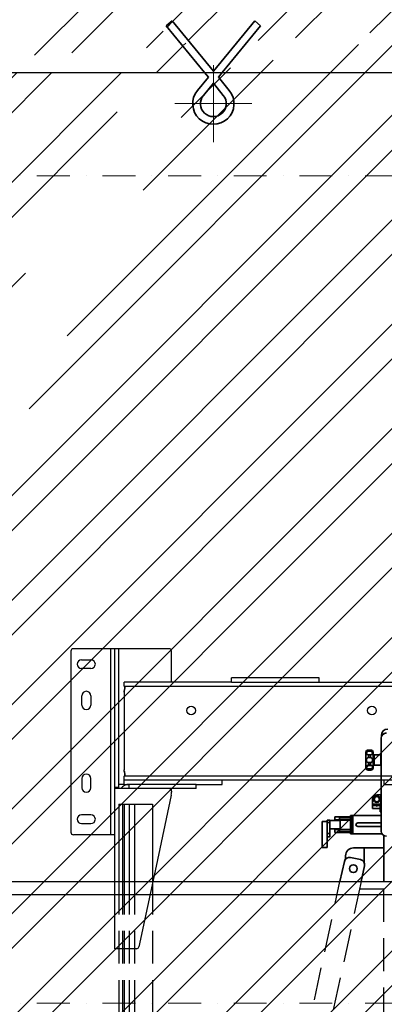
# Model space of a CAD drawing. Units: millimetres. Extents: x -33973 to 414724, y -22795 to 83653.
# Drawn here: x 376249 to 376955, y -9507 to -7602 of the extents above; entities that cross this region are included whole.
import ezdxf

# ---------------------------------------------------------------- set-up
doc = ezdxf.new("R2010")
doc.units = ezdxf.units.MM
doc.header["$LTSCALE"] = 20
doc.linetypes.add('ČERCHOVANÁ2', pattern=[12.7, 6.35, -3.175, 0, -3.175])
doc.linetypes.add('ČÁRKOVANÁ2', pattern=[9.525, 6.35, -3.175])
for name, color, linetype in [('KABINA', 5, 'Continuous'), ('PŘEJEZD', 7, 'ČÁRKOVANÁ2'), ('ROŠT', 96, 'Continuous'), ('VODÍTKA', 36, 'Continuous'), ('ZDI', 3, 'Continuous')]:
    doc.layers.add(name, color=color, linetype=linetype)
for name, color, linetype, lineweight in [('MONTÁŽNÍ OKO', 150, 'Continuous', 35), ('OSY', 1, 'ČERCHOVANÁ2', 9), ('RÁM', 4, 'Continuous', 35), ('ŠRAFY', 7, 'Continuous', 9)]:
    doc.layers.add(name, color=color, linetype=linetype, lineweight=lineweight)

msp = doc.modelspace()

# ---------------------------------------------------------------- hatches: boundary and pattern name
at = {"layer": 'ŠRAFY', "ltscale": 0.5}
h = msp.add_hatch(dxfattribs=at)
h.set_pattern_fill('ANSI32', color=256, scale=15)
h.set_pattern_definition([(45, (799.95, -455.54), (-101.02788, 101.02788), []), (45, (867.3, -455.54), (-101.02788, 101.02788), [])])
edge = h.paths.add_edge_path()
edge.add_line((375574.4343, -7504.4629), (378774.4343, -7504.4629))
edge.add_line((375774.4343, -7704.4629), (376607.3913, -7704.4629))
edge.add_line((375774.4343, -9299.4629), (375774.4343, -7704.4629))
edge.add_line((375574.4343, -7504.4629), (375574.4343, -9299.4629))
edge.add_line((376532.8576, -7614.0012), (376607.3913, -7704.4629))
edge.add_line((376544.4343, -7604.4629), (376624.4343, -7701.5589))
edge.add_line((376716.011, -7614.0012), (376641.4772, -7704.4629))
edge.add_line((376704.4343, -7604.4629), (376624.4343, -7701.5589))
edge.add_line((377154.4343, -7604.4629), (377166.011, -7614.0012))
edge.add_line((376994.4343, -7604.4629), (376982.8576, -7614.0012))
edge.add_line((376982.8576, -7614.0012), (377057.3913, -7704.4629))
edge.add_line((376994.4343, -7604.4629), (377074.4343, -7701.5589))
edge.add_line((377166.011, -7614.0012), (377091.4772, -7704.4629))
edge.add_line((377154.4343, -7604.4629), (377074.4343, -7701.5589))
edge.add_line((378004.4343, -7604.4629), (378016.011, -7614.0012))
edge.add_line((377844.4343, -7604.4629), (377832.8576, -7614.0012))
edge.add_line((377832.8576, -7614.0012), (377907.3913, -7704.4629))
edge.add_line((377844.4343, -7604.4629), (377924.4343, -7701.5589))
edge.add_line((378016.011, -7614.0012), (377941.4772, -7704.4629))
edge.add_line((378004.4343, -7604.4629), (377924.4343, -7701.5589))
edge.add_line((377091.4772, -7704.4629), (377907.3913, -7704.4629))
edge.add_line((376641.4772, -7704.4629), (377057.3913, -7704.4629))
edge.add_line((377941.4772, -7704.4629), (378574.4343, -7704.4629))
edge.add_line((378574.4343, -16819.4629), (378574.4343, -7704.4629))
edge.add_line((378774.4343, -7504.4629), (378774.4343, -17019.4629))
edge.add_line((375774.4343, -16819.4629), (378574.4343, -16819.4629))
edge.add_line((375574.4343, -17019.4629), (378774.4343, -17019.4629))
edge.add_line((375774.4343, -16819.4629), (375774.4343, -15811.4629))
edge.add_line((375574.4343, -15969.4629), (375574.4343, -17019.4629))
edge.add_spline(control_points=[(375224.0933, -15969.4629), (375242.0081, -15952.4752), (375298.6106, -15898.8022), (375202.5318, -15821.8395), (375222.4387, -15773.4822), (375224.0933, -15769.4629)], knot_values=[0, 0, 0, 0, 65.685764065, 207.53561789, 220.394628267, 220.394628267, 220.394628267, 220.394628267], degree=3, periodic=0)
edge.add_line((375224.0933, -15969.4629), (375574.4343, -15969.4629))
edge.add_line((375224.0933, -15769.4629), (375724.4343, -15769.4629))
edge.add_line((375724.4343, -15811.4629), (375774.4343, -15811.4629))
edge.add_line((375724.4343, -15769.4629), (375724.4343, -15811.4629))
edge.add_line((375574.4343, -9299.4629), (375774.4343, -9299.4629))

# ---------------------------------------------------------------- linework, layer by layer
at = {"layer": 'KABINA'}
for p, q in [((376029.4343, -9269.4629), (378484.4343, -9269.4629)), ((376059.4343, -9294.4629), (378454.4343, -9294.4629))]:
    msp.add_line(p, q, dxfattribs=at)
at = {"layer": 'MONTÁŽNÍ OKO'}
for p, q in [((376544.4343, -7604.4629), (376532.8576, -7614.0012)), ((376532.8576, -7614.0012), (376607.3913, -7704.4629)), ((376544.4343, -7604.4629), (376624.4343, -7701.5589)), ((376704.4343, -7604.4629), (376624.4343, -7701.5589)), ((376716.011, -7614.0012), (376641.4772, -7704.4629)), ((376704.4343, -7604.4629), (376716.011, -7614.0012)), ((376614.7165, -7713.3534), (376593.5631, -7739.0273)), ((376607.3913, -7704.4629), (376614.7165, -7713.3534)), ((376641.4772, -7704.4629), (376634.1521, -7713.3534)), ((376634.1521, -7713.3534), (376655.3054, -7739.0273)), ((376624.4343, -7725.1479), (376605.1398, -7748.5656)), ((376624.4343, -7725.1479), (376643.7287, -7748.5656))]:
    msp.add_line(p, q, dxfattribs=at)
for radius in [40, 25]:
    msp.add_arc((376624.4343, -7764.4629), radius, 140.5139824, 39.4860176, dxfattribs=at)
at = {"layer": 'OSY'}
for q in [(376624.4343, -7689.8623), (376549.8337, -7764.4629), (376699.0348, -7764.4629), (376624.4343, -7839.0634)]:
    msp.add_line((376624.4343, -7764.4629), q, dxfattribs=at)
at = {"layer": 'OSY', "ltscale": 0.5}
for p, q in [((375774.4343, -7904.4629), (378574.4343, -7904.4629)), ((375774.4343, -9504.4629), (378574.4343, -9504.4629))]:
    msp.add_line(p, q, dxfattribs=at)
at = {"layer": 'PŘEJEZD', "linetype": 'Continuous'}
for p, q in [((376433.4343, -9399.4629), (376433.4343, -9239.4629)), ((376513.5676, -9239.4629), (376480.2784, -9395.506)), ((376475.3884, -9399.4629), (376433.4343, -9399.4629))]:
    msp.add_line(p, q, dxfattribs=at)
at = {"layer": 'PŘEJEZD', "ltscale": 0.5}
for p, q in [((376375.729, -11546.0795), (376869.6162, -9269.4629)), ((376910.563, -9269.4629), (376414.8041, -11554.6315)), ((376441.4343, -9269.4629), (376441.4343, -11634.4629)), ((376448.4343, -9269.4629), (376448.4343, -11634.4629)), ((376451.4343, -9269.4629), (376451.4343, -11634.4629)), ((376461.4343, -9269.4629), (376461.4343, -11634.4629)), ((376471.4343, -9269.4629), (376471.4343, -11634.4629)), ((376506.4343, -9269.4629), (376506.4343, -11634.4629)), ((376954.6843, -10109.4629), (376954.6843, -9269.4629)), ((376954.6843, -9284.4629), (376907.2801, -9284.4629))]:
    msp.add_line(p, q, dxfattribs=at)
at = {"layer": 'PŘEJEZD', "linetype": 'Continuous'}
msp.add_arc((376475.3884, -9394.4629), 5, 270, 347.9574249, dxfattribs=at)
at = {"layer": 'ROŠT', "linetype": 'Continuous'}
for p, q in [((376441.4343, -8818.9629), (376353.4343, -8818.9629)), ((376425.4343, -8818.9629), (376425.4343, -9178.9629)), ((376433.4343, -9239.4629), (376433.4343, -8818.9629)), ((376538.4343, -8818.9629), (376441.4343, -8818.9629)), ((376441.4343, -9089.4629), (376441.4343, -8818.9629)), ((376348.4343, -8823.9629), (376348.4343, -9173.9629)), ((376543.4343, -8883.4629), (376543.4343, -8823.9629)), ((376369.4343, -8840.4629), (376387.4343, -8840.4629)), ((376387.4343, -8857.4629), (376369.4343, -8857.4629)), ((376829.4343, -8875.4629), (376659.4343, -8875.4629)), ((376659.4343, -8883.4629), (376659.4343, -8875.4629)), ((376829.4343, -8883.4629), (376829.4343, -8875.4629)), ((376659.4343, -8883.4629), (376451.4343, -8883.4629)), ((376451.4343, -8891.4629), (376451.4343, -8883.4629)), ((376451.4343, -8891.4629), (378111.4343, -8891.4629)), ((376659.4343, -8883.4629), (376829.4343, -8883.4629)), ((376829.4343, -8883.4629), (377359.4343, -8883.4629)), ((376369.9343, -8927.9629), (376369.9343, -8909.9629)), ((376386.9343, -8909.9629), (376386.9343, -8927.9629)), ((376451.4343, -8903.2729), (376451.4343, -9053.6529)), ((377096.4343, -9065.4629), (376451.4343, -9065.4629)), ((376451.4343, -9081.4629), (376451.4343, -9065.4629)), ((376369.9343, -9069.9629), (376369.9343, -9087.9629)), ((376386.9343, -9087.9629), (376386.9343, -9069.9629)), ((376451.4343, -9081.4629), (376441.4343, -9081.4629)), ((376641.4343, -9073.4629), (376451.4343, -9073.4629)), ((376451.4343, -9081.4629), (376461.2443, -9081.4629)), ((376591.4343, -9081.4629), (376461.2443, -9081.4629)), ((376461.2443, -9089.4629), (376461.2443, -9081.4629)), ((376591.4343, -9081.4629), (376641.4343, -9081.4629)), ((376591.4343, -9089.4629), (376591.4343, -9081.4629)), ((377921.4343, -9073.4629), (376641.4343, -9073.4629)), ((376641.4343, -9081.4629), (376641.4343, -9073.4629)), ((376954.4343, -9073.4629), (376954.4343, -9081.4629)), ((376954.4343, -9081.4629), (377524.4343, -9081.4629)), ((376441.4343, -9087.4629), (376433.4343, -9087.4629)), ((376591.4343, -9089.4629), (376433.4343, -9089.4629)), ((376542.774, -9102.5576), (376513.5676, -9239.4629)), ((376543.4343, -9094.4629), (376543.4343, -9089.4629)), ((376543.4343, -9094.4629), (376543.4343, -9096.2985)), ((376387.4343, -9140.4629), (376369.4343, -9140.4629)), ((376369.4343, -9157.4629), (376387.4343, -9157.4629)), ((376433.4343, -9178.9629), (376353.4343, -9178.9629))]:
    msp.add_line(p, q, dxfattribs=at)
for centre in [(376581.4343, -8938.4629), (376931.4343, -8938.4629)]:
    msp.add_circle(centre, 8.5, dxfattribs=at)
for centre, radius, start, end in [((376353.4343, -8823.9629), 5, 90, 180), ((376538.4343, -8823.9629), 5, 0, 90), ((376369.4343, -8848.9629), 8.5, 90, 270), ((376387.4343, -8848.9629), 8.5, 270, 90), ((376389.4687, -8886.9943), 64.0681, 345.2807677, 353.4744745), ((376390.8819, -8887.1806), 62.6429, 350.8567482, 353.4968967), ((376378.4343, -8909.9629), 8.5, 0, 180), ((376391.5981, -8887.5023), 61.8795, 345.2347593, 348.1956087), ((376388.1619, -8886.7545), 65.3961, 348.1701847, 350.8668664), ((376378.4343, -8927.9629), 8.5, 180, 0), ((376378.4343, -9069.9629), 8.5, 0, 180), ((376389.5689, -9069.9126), 63.9664, 6.5190011, 14.7257567), ((376391.5981, -9069.4234), 61.8795, 11.8043913, 14.7652407), ((376388.1619, -9070.1712), 65.3961, 9.1331336, 11.8298153), ((376392.0079, -9069.5904), 61.5066, 6.478712, 9.1676431), ((376397.6231, -9068.9463), 55.8546, 5.2898349, 6.4721373), ((376461.2443, -9101.2729), 19.81, 90, 143.3988742), ((376378.4343, -9087.9629), 8.5, 180, 0), ((376538.4343, -9094.4629), 5, 0, 90), ((376513.4343, -9096.2985), 30, 347.9574249, 0), ((376538.4343, -9098.9355), 5, 347.9574249, 0), ((376369.4343, -9148.9629), 8.5, 90, 270), ((376387.4343, -9148.9629), 8.5, 270, 90), ((376353.4343, -9173.9629), 5, 180, 270)]:
    msp.add_arc(centre, radius, start, end, dxfattribs=at)
for points, knots in [([(376453.4339, -8894.9226), (376453.4339, -8894.4188), (376453.3754, -8893.5264), (376453.0356, -8892.3642), (376452.349, -8891.5918), (376451.7285, -8891.4629), (376451.4343, -8891.4629)], [0, 0, 0, 0, 0.339028485, 0.599104293, 0.802003433, 1, 1, 1, 1]), ([(376451.4343, -8903.2729), (376452.0641, -8901.8508), (376452.9836, -8899.1124), (376453.4339, -8896.2429), (376453.4339, -8894.9226)], [0, 0, 0, 0, 0.540869589, 1, 1, 1, 1]), ([(376453.4339, -9062.0031), (376453.4339, -9060.6828), (376452.9836, -9057.8133), (376452.0641, -9055.0749), (376451.4343, -9053.6529)], [0, 0, 0, 0, 0.459130411, 1, 1, 1, 1]), ([(376451.4343, -9065.4629), (376451.7285, -9065.4629), (376452.349, -9065.3339), (376453.0356, -9064.5615), (376453.3754, -9063.3993), (376453.4339, -9062.5069), (376453.4339, -9062.0031)], [0, 0, 0, 0, 0.197996567, 0.400895707, 0.660971515, 1, 1, 1, 1])]:
    msp.add_open_spline(points, degree=3, knots=knots, dxfattribs=at)
at = {"layer": 'RÁM', "ltscale": 0.5}
for p, q in [((376949.6843, -8989.744), (376949.6843, -8986.9659)), ((376949.6843, -8986.9659), (376950.8381, -8986.9659)), ((376949.4343, -9171.9629), (376949.4343, -8991.9629)), ((376919.6843, -9019.4629), (376919.6843, -9049.4629)), ((376920.8948, -9016.2127), (376920.8659, -9016.2348)), ((376924.6843, -9017.3884), (376924.6843, -9015.0252)), ((376924.6843, -9015.0252), (376928.6843, -9015.0252)), ((376924.6843, -9017.3884), (376928.6843, -9017.3884)), ((376924.6843, -9029.7536), (376924.6843, -9024.0483)), ((376924.6843, -9024.0483), (376928.6843, -9024.0483)), ((376928.6843, -9017.3884), (376928.6843, -9015.0252)), ((376928.6843, -9029.7536), (376928.6843, -9024.0483)), ((376932.5026, -9016.2348), (376932.4737, -9016.2127)), ((376933.6843, -9049.4629), (376933.6843, -9019.4629)), ((376935.6843, -9024.4629), (376935.6843, -9044.4629)), ((376935.6843, -9024.4629), (376948.6843, -9024.4629)), ((376948.6843, -9044.4629), (376948.6843, -9024.4629)), ((376924.6843, -9029.7536), (376928.6843, -9029.7536)), ((376924.6843, -9044.8774), (376924.6843, -9039.1721)), ((376924.6843, -9039.1721), (376928.6843, -9039.1721)), ((376924.6843, -9044.8774), (376928.6843, -9044.8774)), ((376928.6843, -9044.8774), (376928.6843, -9039.1721)), ((376935.6843, -9044.4629), (376948.6843, -9044.4629)), ((376920.8659, -9052.6909), (376920.8951, -9052.7132)), ((376924.6843, -9053.9005), (376924.6843, -9051.5373)), ((376924.6843, -9051.5373), (376928.6843, -9051.5373)), ((376924.6843, -9053.9005), (376928.6843, -9053.9005)), ((376928.6843, -9053.9005), (376928.6843, -9051.5373)), ((376932.4735, -9052.7131), (376932.5026, -9052.6909)), ((376940.9343, -9101.4629), (376949.4343, -9101.4629)), ((376948.9343, -9109.1526), (376948.9343, -9101.4629)), ((376932.4343, -9109.9629), (376932.4343, -9128.4629)), ((376932.4343, -9119.9629), (376949.4343, -9119.9629)), ((376932.4343, -9122.4629), (376939.4343, -9122.4629)), ((376939.4343, -9119.9629), (376939.4343, -9122.4629)), ((376941.795, -9122.4629), (376947.4343, -9122.4629)), ((376947.3836, -9109.1526), (376949.4343, -9109.1526)), ((376947.3836, -9110.7731), (376949.4343, -9110.7731)), ((376947.4343, -9134.4629), (376947.4343, -9120.4629)), ((376949.4343, -9120.4629), (376947.4343, -9120.4629)), ((376949.4343, -9123.4629), (376947.4343, -9123.4629)), ((376948.9343, -9119.9629), (376948.9343, -9110.7731)), ((376889.9343, -9176.9629), (376889.9343, -9141.9629)), ((376891.9343, -9141.9629), (376889.9343, -9141.9629)), ((376891.9343, -9141.9629), (376891.9343, -9176.9629)), ((376891.9343, -9141.9629), (376949.4343, -9141.9629)), ((376894.6543, -9176.9629), (376894.6543, -9141.9629)), ((376932.4343, -9128.4629), (376947.4343, -9128.4629)), ((376947.4343, -9134.4629), (376949.4343, -9134.4629)), ((376834.9343, -9203.614), (376834.9343, -9153.614)), ((376844.9343, -9153.614), (376834.9343, -9153.614)), ((376849.9343, -9150.4629), (376844.9343, -9150.4629)), ((376844.9343, -9203.614), (376844.9343, -9150.4631)), ((376849.9343, -9155.0132), (376844.9343, -9155.0132)), ((376849.9343, -9183.114), (376849.9343, -9150.4631)), ((376869.9343, -9151.2129), (376849.9343, -9151.2129)), ((376859.9343, -9144.4629), (376859.9343, -9151.2129)), ((376859.9343, -9144.4629), (376889.9343, -9144.4629)), ((376859.9343, -9149.9629), (376868.9343, -9149.9629)), ((376868.9343, -9151.2129), (376868.9343, -9144.4629)), ((376889.9343, -9145.4629), (376868.9343, -9145.4629)), ((376869.9343, -9150.4629), (376869.9343, -9168.4629)), ((376889.9343, -9150.4629), (376869.9343, -9150.4629)), ((376888.9343, -9149.4629), (376870.9343, -9149.4629)), ((376891.9343, -9146.9629), (376889.9343, -9146.9629)), ((376949.4343, -9155.9629), (376903.9343, -9155.9629)), ((376849.9343, -9176.3892), (376844.9343, -9176.3892)), ((376869.9343, -9167.7129), (376849.9343, -9167.7129)), ((376859.9343, -9174.4629), (376859.9343, -9167.7129)), ((376859.9343, -9168.9629), (376868.9343, -9168.9629)), ((376859.9343, -9174.4629), (376889.9343, -9174.4629)), ((376868.9343, -9174.4629), (376868.9343, -9167.7129)), ((376868.9343, -9173.4629), (376889.9343, -9173.4629)), ((376869.9343, -9168.4629), (376889.9343, -9168.4629)), ((376870.9343, -9169.4629), (376888.9343, -9169.4629)), ((376891.9343, -9171.9629), (376889.9343, -9171.9629)), ((376891.9343, -9176.9629), (376889.9343, -9176.9629)), ((376891.9343, -9176.9629), (376950.84, -9176.9629)), ((376903.9343, -9162.9629), (376949.4343, -9162.9629)), ((376954.6843, -9269.4629), (376954.6843, -9180.7142)), ((376849.9343, -9183.114), (376844.9343, -9183.114)), ((376844.9343, -9203.614), (376834.9343, -9203.614)), ((376880.5612, -9226.0361), (376880.5612, -9219.4629)), ((376954.6843, -9204.4629), (376895.5612, -9204.4629)), ((376916.3303, -9232.5663), (376916.3303, -9204.4629)), ((376869.6162, -9269.4629), (376878.1617, -9230.4181)), ((376890.0684, -9222.7873), (376909.606, -9227.0633)), ((376917.2367, -9238.9701), (376910.563, -9269.4629))]:
    msp.add_line(p, q, dxfattribs=at)
for centre, radius in [((376940.9343, -9109.9629), 6.5), ((376940.9343, -9109.9629), 5), ((376895.5612, -9244.4629), 7.5)]:
    msp.add_circle(centre, radius, dxfattribs=at)
for centre, radius, start, end in [((376959.4343, -8991.9629), 10, 90, 180), ((376962.1873, -8986.9659), 12.503, 90, 180), ((376924.6843, -9019.4629), 5, 139.7883735, 180), ((376924.6851, -9022.0347), 7.0095, 90.0069561, 95.5937728), ((376928.6835, -9022.0321), 7.0069, 84.3967353, 89.9940441), ((376928.6843, -9019.4629), 5, 0, 40.2116265), ((376935.6843, -9022.4629), 2, 180, 270), ((376948.6843, -9025.4629), 1, 40.8017756, 90), ((376935.6843, -9046.4629), 2, 90, 180), ((376948.6843, -9043.4629), 1, 270, 319.1982244), ((376924.6843, -9049.4629), 5, 180, 220.2116265), ((376924.6849, -9046.8946), 7.0059, 264.4048212, 269.9944814), ((376928.6834, -9046.8913), 7.0092, 270.0068523, 275.6023369), ((376928.6843, -9049.4629), 5, 319.7883735, 0), ((376940.9343, -9109.9629), 8.5, 90, 180), ((376940.6146, -9122.4629), 1.1804, 180, 0), ((376870.9343, -9150.4629), 1, 90, 180), ((376888.9343, -9150.4629), 1, 0, 90), ((376903.9343, -9159.4629), 3.5, 90, 270), ((376870.9343, -9168.4629), 1, 180, 270), ((376888.9343, -9168.4629), 1, 270, 0), ((376959.4343, -9171.9629), 10, 180, 270), ((376895.5612, -9219.4629), 15, 90, 180), ((376887.9304, -9232.5561), 10, 77.654798, 167.654798), ((376907.468, -9236.8321), 10, 347.654798, 77.654798)]:
    msp.add_arc(centre, radius, start, end, dxfattribs=at)
for points, knots in [([(376924.6843, -9024.0483), (376924.3976, -9024.0483), (376923.8411, -9024.0292), (376923.049, -9023.9376), (376922.3498, -9023.7707), (376921.7713, -9023.5109), (376921.334, -9023.1434), (376921.0482, -9022.6803), (376920.895, -9022.1474), (376920.8495, -9021.5568), (376920.9032, -9020.9157), (376921.1193, -9019.9827), (376921.5808, -9019.0494), (376922.3089, -9018.2587), (376923.0094, -9017.7728), (376923.8174, -9017.4601), (376924.3956, -9017.3884), (376924.6843, -9017.3884)], [0, 0, 0, 0, 0.074967364, 0.145488859, 0.208251649, 0.262308098, 0.309887025, 0.355305942, 0.402487133, 0.453611081, 0.509458485, 0.570075552, 0.703574585, 0.775497356, 0.84944597, 0.924496671, 1, 1, 1, 1]), ([(376924.0019, -9015.0586), (376923.2282, -9015.1345), (376922.1218, -9015.4312), (376921.163, -9016.0096), (376920.8948, -9016.2127)], [0, 0, 0, 0, 0.697936177, 1, 1, 1, 1]), ([(376928.6843, -9017.3884), (376928.9729, -9017.3884), (376929.5511, -9017.4601), (376930.3591, -9017.7728), (376931.0596, -9018.2587), (376931.7877, -9019.0494), (376932.2492, -9019.9827), (376932.4653, -9020.9157), (376932.519, -9021.5568), (376932.4736, -9022.1474), (376932.3203, -9022.6803), (376932.0345, -9023.1434), (376931.5972, -9023.5109), (376931.0187, -9023.7707), (376930.3195, -9023.9376), (376929.5274, -9024.0292), (376928.9709, -9024.0483), (376928.6843, -9024.0483)], [0, 0, 0, 0, 0.075503514, 0.150554395, 0.224503214, 0.296426075, 0.429924982, 0.490541925, 0.54638919, 0.597513025, 0.644694133, 0.690112995, 0.737691852, 0.791748189, 0.854510889, 0.925032378, 1, 1, 1, 1]), ([(376932.4737, -9016.2127), (376932.2056, -9016.0096), (376931.2471, -9015.4314), (376930.1411, -9015.1347), (376929.3677, -9015.0587)], [0, 0, 0, 0, 0.302041612, 1, 1, 1, 1]), ([(376924.6843, -9039.1721), (376924.3959, -9039.1721), (376923.8208, -9039.1077), (376923.0106, -9038.8184), (376922.3029, -9038.3465), (376921.737, -9037.7198), (376921.3244, -9036.982), (376921.0519, -9036.1745), (376920.8987, -9035.3276), (376920.8495, -9034.4629), (376920.8987, -9033.5982), (376921.0519, -9032.7513), (376921.3244, -9031.9438), (376921.737, -9031.206), (376922.3028, -9030.5793), (376923.0105, -9030.1073), (376923.8208, -9029.818), (376924.3959, -9029.7536), (376924.6843, -9029.7536)], [0, 0, 0, 0, 0.063588611, 0.126323703, 0.188011714, 0.249207884, 0.310743795, 0.373116101, 0.436314967, 0.499995767, 0.563676756, 0.626876193, 0.689249398, 0.750786589, 0.81198412, 0.873673867, 0.936410378, 1, 1, 1, 1]), ([(376924.6843, -9051.5373), (376924.3956, -9051.5373), (376923.8174, -9051.4656), (376923.0094, -9051.1529), (376922.3089, -9050.667), (376921.5808, -9049.8763), (376921.1193, -9048.9431), (376920.9032, -9048.0101), (376920.8495, -9047.369), (376920.8949, -9046.7784), (376921.0482, -9046.2454), (376921.334, -9045.7823), (376921.7713, -9045.4149), (376922.3498, -9045.155), (376923.049, -9044.9881), (376923.8411, -9044.8965), (376924.3976, -9044.8774), (376924.6843, -9044.8774)], [0, 0, 0, 0, 0.075502131, 0.150552613, 0.224500389, 0.296420907, 0.429916152, 0.490534074, 0.546382678, 0.597507524, 0.644689516, 0.690109117, 0.737688652, 0.79174572, 0.854509721, 0.925032325, 1, 1, 1, 1]), ([(376928.6843, -9029.7536), (376928.9726, -9029.7536), (376929.5477, -9029.818), (376930.358, -9030.1073), (376931.0657, -9030.5793), (376931.6315, -9031.206), (376932.0441, -9031.9438), (376932.3167, -9032.7513), (376932.4698, -9033.5982), (376932.519, -9034.4629), (376932.4698, -9035.3276), (376932.3166, -9036.1745), (376932.0441, -9036.982), (376931.6315, -9037.7198), (376931.0657, -9038.3465), (376930.3579, -9038.8184), (376929.5477, -9039.1077), (376928.9726, -9039.1721), (376928.6843, -9039.1721)], [0, 0, 0, 0, 0.063589617, 0.126326021, 0.188015588, 0.24921296, 0.310749952, 0.37312315, 0.436322836, 0.500004181, 0.563685331, 0.626884457, 0.689256767, 0.750792527, 0.811988568, 0.873676405, 0.936411385, 1, 1, 1, 1]), ([(376928.6843, -9044.8774), (376928.9709, -9044.8774), (376929.5274, -9044.8965), (376930.3195, -9044.9881), (376931.0187, -9045.155), (376931.5973, -9045.4149), (376932.0345, -9045.7823), (376932.3203, -9046.2454), (376932.4736, -9046.7784), (376932.519, -9047.369), (376932.4653, -9048.0101), (376932.2492, -9048.9431), (376931.7877, -9049.8763), (376931.0596, -9050.667), (376930.3591, -9051.1529), (376929.5511, -9051.4656), (376928.9729, -9051.5373), (376928.6843, -9051.5373)], [0, 0, 0, 0, 0.074967901, 0.145490498, 0.208254401, 0.26231133, 0.30989077, 0.355310295, 0.402492185, 0.453616911, 0.509465393, 0.570083227, 0.70357851, 0.775499101, 0.849447068, 0.924497722, 1, 1, 1, 1]), ([(376920.8951, -9052.7132), (376921.1634, -9052.9164), (376922.1222, -9053.4946), (376923.2285, -9053.7913), (376924.0019, -9053.8671)], [0, 0, 0, 0, 0.302226989, 1, 1, 1, 1]), ([(376929.3677, -9053.867), (376930.1409, -9053.7911), (376931.2468, -9053.4944), (376932.2053, -9052.9163), (376932.4735, -9052.7131)], [0, 0, 0, 0, 0.697799355, 1, 1, 1, 1])]:
    msp.add_open_spline(points, degree=3, knots=knots, dxfattribs=at)
at = {"layer": 'VODÍTKA', "ltscale": 0.5}
for p, q in [((376441.4343, -9119.4629), (376441.4343, -9269.4629)), ((376441.4343, -9119.4629), (376506.4343, -9119.4629)), ((376448.4343, -9119.4629), (376448.4343, -9269.4629)), ((376451.4343, -9119.4629), (376451.4343, -9269.4629)), ((376461.4343, -9119.4629), (376461.4343, -9269.4629)), ((376471.4343, -9119.4629), (376471.4343, -9269.4629)), ((376506.4343, -9119.4629), (376506.4343, -9269.4629))]:
    msp.add_line(p, q, dxfattribs=at)
at = {"layer": 'ZDI', "ltscale": 0.5}
for p, q in [((375774.4343, -7704.4629), (376607.3913, -7704.4629)), ((376607.3913, -7704.4629), (376641.4772, -7704.4629)), ((376641.4772, -7704.4629), (377057.3913, -7704.4629))]:
    msp.add_line(p, q, dxfattribs=at)

doc.saveas('drawing.dxf')
